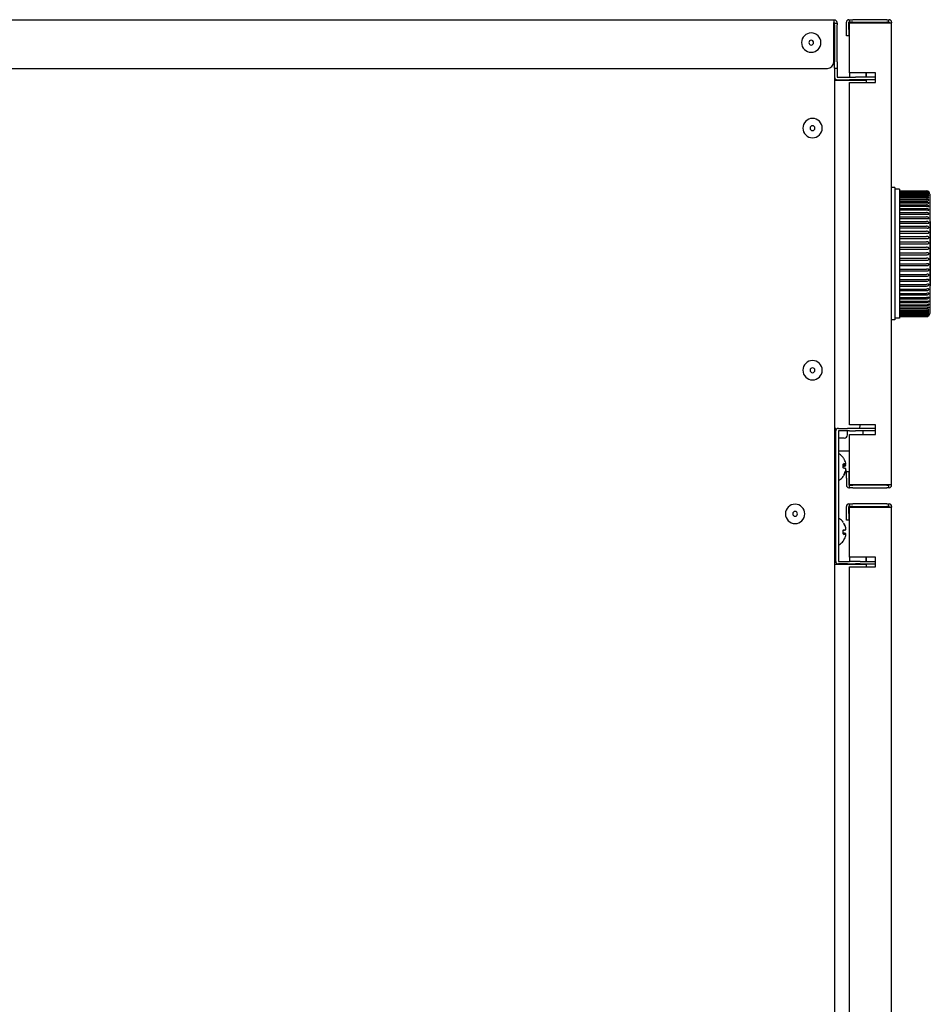
# Model space of a CAD drawing. Units: millimetres. Extents: x 0 to 21025, y 0 to 14850.
# Drawn here: x 19731 to 20013, y 6754 to 7059 of the extents above; entities that cross this region are included whole.
import ezdxf

# ---------------------------------------------------------------- set-up
doc = ezdxf.new("R2010")
doc.units = ezdxf.units.MM
doc.layers.add('YKK_13', color=4, linetype='Continuous', lineweight=30)

msp = doc.modelspace()

# ---------------------------------------------------------------- linework, layer by layer
at = {"layer": 'YKK_13'}
for p, q in [((19983.45, 7058.5), (19588.55, 7058.5)), ((19983.45, 7058.5), (19983.45, 7057.7)), ((19983.65, 7058.5), (19983.45, 7058.5)), ((19988.15, 7058.6), (19988.35, 7058.6)), ((19988.35, 7057.8), (19988.35, 7058.6)), ((19988.35, 7058.6), (19989.35, 7058.6)), ((19999.85, 7058.6), (19989.35, 7058.6)), ((19999.85, 7058.6), (20000.35, 7058.6)), ((20000.35, 7058.6), (20000.35, 7057.8)), ((20000.35, 7058.6), (20000.55, 7058.6)), ((19983.45, 7045.5), (19983.45, 7057.7)), ((19983.65, 7057.7), (19983.45, 7057.7)), ((19983.65, 7057.5), (19983.45, 7057.5)), ((19983.65, 7057.5), (19983.65, 7057.7)), ((19983.65, 7057.5), (19984.45, 7057.5)), ((19983.65, 7057), (19983.65, 7057.5)), ((19983.65, 7057), (19983.65, 7045.5)), ((19984.45, 7057.5), (19984.45, 7057.7)), ((19984.45, 7057.5), (19984.45, 7057)), ((19984.45, 7045.5), (19984.45, 7057)), ((19987.35, 7055.6), (19987.35, 7057.8)), ((19987.35, 7053.6), (19987.35, 7055.6)), ((19988.15, 7055.6), (19988.15, 7057.8)), ((19988.15, 7057.8), (19988.35, 7057.8)), ((19988.15, 7055.6), (19988.15, 7053.6)), ((19989.35, 7057.8), (19988.35, 7057.8)), ((19988.35, 7042.1), (19988.35, 7057.6)), ((19988.35, 7057.6), (19989.15, 7057.6)), ((19989.15, 7057.6), (20000.55, 7057.6)), ((19989.35, 7057.8), (19999.85, 7057.8)), ((20000.35, 7057.8), (19999.85, 7057.8)), ((20000.35, 7057.8), (20000.55, 7057.8)), ((20000.55, 7057.8), (20000.55, 7057.6)), ((20000.55, 7057.6), (20001.35, 7057.6)), ((20001.35, 7057.8), (20001.35, 7057.6)), ((20001.35, 6914.6), (20001.35, 7057.6)), ((19988.15, 7053.6), (19987.35, 7053.6)), ((19588.55, 7043.5), (19981.45, 7043.5)), ((19983.65, 7043.54), (19983.65, 7045.5)), ((19983.65, 7043.54), (19983.65, 6468.5)), ((19984.45, 7043.5), (19983.65, 7043.5)), ((19984.45, 7045.5), (19984.45, 7043.5)), ((19984.45, 7043.5), (19984.45, 7040.8)), ((19984.45, 7040.8), (19988.33, 7040.8)), ((19988.33, 7040.8), (19990.15, 7040.8)), ((19988.35, 7042.1), (19988.35, 7040.8)), ((19989.15, 7042.1), (19988.35, 7042.1)), ((19996.35, 7042.1), (19989.15, 7042.1)), ((19991.6, 7040.8), (19990.15, 7040.8)), ((19996.35, 7040.8), (19991.6, 7040.8)), ((19993.35, 7042.1), (19993.35, 7040.8)), ((19993.45, 7042.1), (19993.45, 7040.8)), ((19996.35, 7039.1), (19996.35, 7042.1)), ((19993.45, 7039.8), (19983.65, 7039.8)), ((19984.45, 7040), (19988.33, 7040)), ((19990.15, 7040), (19988.33, 7040)), ((19988.35, 7040), (19988.35, 7039.8)), ((19988.35, 6933.1), (19988.35, 7039.1)), ((19988.35, 7039.1), (19989.15, 7039.1)), ((19989.15, 7039.1), (19996.35, 7039.1)), ((19991.6, 7040), (19990.15, 7040)), ((19996.35, 7040), (19991.6, 7040)), ((19993.35, 7040), (19993.35, 7039.8)), ((19993.45, 7040), (19993.45, 7039.1)), ((20002.35, 7006.6), (20001.35, 7006.6)), ((20002.35, 7006.6), (20002.35, 6965.6)), ((20003.85, 7006.1), (20002.35, 7006.1)), ((20003.85, 7006.1), (20003.85, 6966.1)), ((20003.85, 7005.6), (20012.15, 7005.6)), ((20003.85, 7005.55), (20012.15, 7005.55)), ((20003.85, 7005.5), (20012.15, 7005.5)), ((20003.85, 7005.35), (20012.15, 7005.35)), ((20003.85, 7005.25), (20012.15, 7005.25)), ((20003.85, 7005.01), (20012.15, 7005.01)), ((20003.85, 7004.86), (20012.15, 7004.86)), ((20003.85, 7004.52), (20012.15, 7004.52)), ((20003.85, 7004.32), (20012.15, 7004.32)), ((20003.85, 7003.9), (20012.15, 7003.9)), ((20003.85, 7003.64), (20012.15, 7003.64)), ((20012.38, 7005.52), (20012.15, 7005.55)), ((20012.15, 7005.5), (20012.38, 7005.47)), ((20012.38, 7005.33), (20012.15, 7005.35)), ((20012.15, 7005.25), (20012.38, 7005.22)), ((20012.38, 7004.98), (20012.15, 7005.01)), ((20012.15, 7004.86), (20012.38, 7004.83)), ((20012.38, 7004.5), (20012.15, 7004.52)), ((20012.15, 7004.32), (20012.38, 7004.29)), ((20012.38, 7003.87), (20012.15, 7003.9)), ((20012.15, 7003.64), (20012.38, 7003.62)), ((20012.6, 7005.44), (20012.38, 7005.52)), ((20012.38, 7005.47), (20012.6, 7005.39)), ((20012.6, 7005.24), (20012.38, 7005.33)), ((20012.38, 7005.22), (20012.6, 7005.15)), ((20012.6, 7004.9), (20012.38, 7004.98)), ((20012.38, 7004.83), (20012.6, 7004.76)), ((20012.6, 7004.42), (20012.38, 7004.5)), ((20012.38, 7004.29), (20012.6, 7004.23)), ((20012.6, 7003.79), (20012.38, 7003.87)), ((20012.38, 7003.62), (20012.6, 7003.56)), ((20012.7, 7005.38), (20012.6, 7005.44)), ((20012.6, 7005.39), (20012.7, 7005.34)), ((20012.7, 7005.18), (20012.6, 7005.24)), ((20012.6, 7005.15), (20012.7, 7005.09)), ((20012.7, 7004.84), (20012.6, 7004.9)), ((20012.6, 7004.76), (20012.7, 7004.71)), ((20012.7, 7004.35), (20012.6, 7004.42)), ((20012.6, 7004.23), (20012.7, 7004.18)), ((20012.7, 7003.73), (20012.6, 7003.79)), ((20012.6, 7003.56), (20012.7, 7003.51)), ((20012.78, 7005.32), (20012.7, 7005.38)), ((20012.7, 7005.34), (20012.78, 7005.28)), ((20012.78, 7005.11), (20012.7, 7005.18)), ((20012.7, 7005.09), (20012.78, 7005.05)), ((20012.78, 7004.77), (20012.7, 7004.84)), ((20012.7, 7004.71), (20012.78, 7004.66)), ((20012.78, 7004.28), (20012.7, 7004.35)), ((20012.7, 7004.18), (20012.78, 7004.14)), ((20012.78, 7003.65), (20012.7, 7003.73)), ((20012.7, 7003.51), (20012.78, 7003.48)), ((20012.82, 7005.28), (20012.78, 7005.32)), ((20012.78, 7005.28), (20012.82, 7005.26)), ((20012.82, 7005.08), (20012.78, 7005.11)), ((20012.78, 7005.05), (20012.82, 7005.02)), ((20012.82, 7004.73), (20012.78, 7004.77)), ((20012.78, 7004.66), (20012.82, 7004.65)), ((20012.82, 7004.24), (20012.78, 7004.28)), ((20012.78, 7004.14), (20012.82, 7004.13)), ((20012.82, 7003.61), (20012.78, 7003.65)), ((20012.78, 7003.48), (20012.82, 7003.47)), ((20012.85, 7005.25), (20012.82, 7005.28)), ((20012.82, 7005.26), (20012.85, 7005.24)), ((20012.85, 7005.05), (20012.82, 7005.08)), ((20012.82, 7005.02), (20012.85, 7005.01)), ((20012.85, 7004.69), (20012.82, 7004.73)), ((20012.82, 7004.65), (20012.85, 7004.64)), ((20012.85, 7004.2), (20012.82, 7004.24)), ((20012.82, 7004.13), (20012.85, 7004.12)), ((20012.85, 7003.56), (20012.82, 7003.61)), ((20012.82, 7003.47), (20012.85, 7003.47)), ((20012.86, 7005.23), (20012.85, 7005.25)), ((20012.85, 7005.24), (20012.86, 7005.23)), ((20012.86, 7005.02), (20012.85, 7005.05)), ((20012.85, 7005.01), (20012.86, 7005)), ((20012.86, 7004.66), (20012.85, 7004.69)), ((20012.85, 7004.64), (20012.86, 7004.63)), ((20012.86, 7004.16), (20012.85, 7004.2)), ((20012.85, 7004.12), (20012.86, 7004.13)), ((20012.86, 7003.53), (20012.85, 7003.56)), ((20012.85, 7003.47), (20012.86, 7003.48)), ((20012.86, 7005.23), (20012.87, 7005.22)), ((20012.87, 7005.22), (20012.86, 7005.23)), ((20012.87, 7005.01), (20012.86, 7005.02)), ((20012.86, 7005), (20012.87, 7005.01)), ((20012.87, 7004.64), (20012.86, 7004.66)), ((20012.86, 7004.63), (20012.87, 7004.64)), ((20012.87, 7004.14), (20012.86, 7004.16)), ((20012.86, 7004.13), (20012.87, 7004.14)), ((20012.87, 7003.5), (20012.86, 7003.53)), ((20012.86, 7003.48), (20012.87, 7003.5)), ((20013.15, 7004.6), (20013.15, 6967.6)), ((20003.85, 7003.14), (20012.15, 7003.14)), ((20003.85, 7002.84), (20012.15, 7002.84)), ((20003.85, 7002.24), (20012.15, 7002.24)), ((20003.85, 7001.9), (20012.15, 7001.9)), ((20003.85, 7001.23), (20012.15, 7001.23)), ((20003.85, 7000.84), (20012.15, 7000.84)), ((20012.38, 7003.11), (20012.15, 7003.14)), ((20012.15, 7002.84), (20012.38, 7002.81)), ((20012.38, 7002.22), (20012.15, 7002.24)), ((20012.15, 7001.9), (20012.38, 7001.88)), ((20012.38, 7001.21), (20012.15, 7001.23)), ((20012.15, 7000.84), (20012.38, 7000.82)), ((20012.6, 7003.03), (20012.38, 7003.11)), ((20012.38, 7002.81), (20012.6, 7002.75)), ((20012.6, 7002.14), (20012.38, 7002.22)), ((20012.38, 7001.88), (20012.6, 7001.82)), ((20012.6, 7001.13), (20012.38, 7001.21)), ((20012.38, 7000.82), (20012.6, 7000.77)), ((20012.7, 7002.97), (20012.6, 7003.03)), ((20012.6, 7002.75), (20012.7, 7002.72)), ((20012.7, 7002.08), (20012.6, 7002.14)), ((20012.6, 7001.82), (20012.7, 7001.79)), ((20012.7, 7001.07), (20012.6, 7001.13)), ((20012.6, 7000.77), (20012.7, 7000.75)), ((20012.78, 7002.89), (20012.7, 7002.97)), ((20012.7, 7002.72), (20012.78, 7002.69)), ((20012.78, 7002), (20012.7, 7002.08)), ((20012.7, 7001.79), (20012.78, 7001.77)), ((20012.78, 7000.99), (20012.7, 7001.07)), ((20012.7, 7000.75), (20012.78, 7000.74)), ((20012.82, 7002.84), (20012.78, 7002.89)), ((20012.78, 7002.69), (20012.82, 7002.69)), ((20012.82, 7001.95), (20012.78, 7002)), ((20012.78, 7001.77), (20012.82, 7001.77)), ((20012.82, 7000.94), (20012.78, 7000.99)), ((20012.78, 7000.74), (20012.82, 7000.74)), ((20012.85, 7002.8), (20012.82, 7002.84)), ((20012.82, 7002.69), (20012.85, 7002.69)), ((20012.85, 7001.91), (20012.82, 7001.95)), ((20012.82, 7001.77), (20012.85, 7001.78)), ((20012.85, 7000.89), (20012.82, 7000.94)), ((20012.82, 7000.74), (20012.85, 7000.75)), ((20012.86, 7002.76), (20012.85, 7002.8)), ((20012.85, 7002.69), (20012.86, 7002.7)), ((20012.86, 7001.86), (20012.85, 7001.91)), ((20012.85, 7001.78), (20012.86, 7001.8)), ((20012.86, 7000.85), (20012.85, 7000.89)), ((20012.85, 7000.75), (20012.86, 7000.77)), ((20012.87, 7002.73), (20012.86, 7002.76)), ((20012.86, 7002.7), (20012.87, 7002.73)), ((20012.87, 7001.83), (20012.86, 7001.86)), ((20012.86, 7001.8), (20012.87, 7001.83)), ((20012.87, 7000.81), (20012.86, 7000.85)), ((20012.86, 7000.77), (20012.87, 7000.81)), ((20003.85, 7000.1), (20012.15, 7000.1)), ((20003.85, 6999.67), (20012.15, 6999.67)), ((20003.85, 6998.86), (20012.15, 6998.86)), ((20003.85, 6998.4), (20012.15, 6998.4)), ((20003.85, 6997.53), (20012.15, 6997.53)), ((20012.38, 7000.08), (20012.15, 7000.1)), ((20012.15, 6999.67), (20012.38, 6999.66)), ((20012.38, 6998.84), (20012.15, 6998.86)), ((20012.15, 6998.4), (20012.38, 6998.39)), ((20012.38, 6997.51), (20012.15, 6997.53)), ((20012.6, 7000.01), (20012.38, 7000.08)), ((20012.38, 6999.66), (20012.6, 6999.61)), ((20012.6, 6998.78), (20012.38, 6998.84)), ((20012.38, 6998.39), (20012.6, 6998.35)), ((20012.6, 6997.45), (20012.38, 6997.51)), ((20012.7, 6999.95), (20012.6, 7000.01)), ((20012.6, 6999.61), (20012.7, 6999.59)), ((20012.7, 6998.72), (20012.6, 6998.78)), ((20012.6, 6998.35), (20012.7, 6998.33)), ((20012.7, 6997.39), (20012.6, 6997.45)), ((20012.78, 6999.87), (20012.7, 6999.95)), ((20012.7, 6999.59), (20012.78, 6999.59)), ((20012.78, 6998.64), (20012.7, 6998.72)), ((20012.7, 6998.33), (20012.78, 6998.34)), ((20012.78, 6997.32), (20012.7, 6997.39)), ((20012.82, 6999.82), (20012.78, 6999.87)), ((20012.78, 6999.59), (20012.82, 6999.6)), ((20012.82, 6998.59), (20012.78, 6998.64)), ((20012.78, 6998.34), (20012.82, 6998.35)), ((20012.85, 6999.77), (20012.82, 6999.82)), ((20012.82, 6999.6), (20012.85, 6999.61)), ((20012.85, 6998.54), (20012.82, 6998.59)), ((20012.82, 6998.35), (20012.85, 6998.37)), ((20012.86, 6999.72), (20012.85, 6999.77)), ((20012.85, 6999.61), (20012.86, 6999.64)), ((20012.86, 6998.49), (20012.85, 6998.54)), ((20012.85, 6998.37), (20012.86, 6998.4)), ((20012.87, 6999.67), (20012.86, 6999.72)), ((20012.86, 6999.64), (20012.87, 6999.67)), ((20012.87, 6998.44), (20012.86, 6998.49)), ((20012.86, 6998.4), (20012.87, 6998.44)), ((20003.85, 6997.04), (20012.15, 6997.04)), ((20003.85, 6996.11), (20012.15, 6996.11)), ((20003.85, 6995.59), (20012.15, 6995.59)), ((20003.85, 6994.61), (20012.15, 6994.61)), ((20012.15, 6997.04), (20012.38, 6997.02)), ((20012.38, 6996.09), (20012.15, 6996.11)), ((20012.15, 6995.59), (20012.38, 6995.58)), ((20012.38, 6994.6), (20012.15, 6994.61)), ((20012.38, 6997.02), (20012.6, 6996.99)), ((20012.6, 6996.04), (20012.38, 6996.09)), ((20012.38, 6995.58), (20012.6, 6995.55)), ((20012.6, 6994.55), (20012.38, 6994.6)), ((20012.6, 6996.99), (20012.7, 6996.98)), ((20012.7, 6995.98), (20012.6, 6996.04)), ((20012.6, 6995.55), (20012.7, 6995.55)), ((20012.7, 6994.5), (20012.6, 6994.55)), ((20012.7, 6996.98), (20012.78, 6996.99)), ((20012.78, 6995.91), (20012.7, 6995.98)), ((20012.7, 6995.55), (20012.78, 6995.56)), ((20012.78, 6994.42), (20012.7, 6994.5)), ((20012.82, 6997.26), (20012.78, 6997.32)), ((20012.78, 6996.99), (20012.82, 6997.01)), ((20012.82, 6995.86), (20012.78, 6995.91)), ((20012.78, 6995.56), (20012.82, 6995.59)), ((20012.82, 6994.37), (20012.78, 6994.42)), ((20012.85, 6997.21), (20012.82, 6997.26)), ((20012.82, 6997.01), (20012.85, 6997.03)), ((20012.85, 6995.8), (20012.82, 6995.86)), ((20012.82, 6995.59), (20012.85, 6995.61)), ((20012.85, 6994.32), (20012.82, 6994.37)), ((20012.86, 6997.16), (20012.85, 6997.21)), ((20012.85, 6997.03), (20012.86, 6997.07)), ((20012.86, 6995.75), (20012.85, 6995.8)), ((20012.85, 6995.61), (20012.86, 6995.65)), ((20012.87, 6997.11), (20012.86, 6997.16)), ((20012.86, 6997.07), (20012.87, 6997.11)), ((20012.87, 6995.7), (20012.86, 6995.75)), ((20012.86, 6995.65), (20012.87, 6995.7)), ((20013.35, 6996.1), (20013.15, 6996.1)), ((20013.35, 6996.1), (20013.35, 6991.87)), ((20003.85, 6994.07), (20012.15, 6994.07)), ((20003.85, 6993.05), (20012.15, 6993.05)), ((20003.85, 6992.49), (20012.15, 6992.49)), ((20003.85, 6991.44), (20012.15, 6991.44)), ((20012.15, 6994.07), (20012.38, 6994.06)), ((20012.38, 6993.04), (20012.15, 6993.05)), ((20012.15, 6992.49), (20012.38, 6992.48)), ((20012.38, 6991.43), (20012.15, 6991.44)), ((20012.38, 6994.06), (20012.6, 6994.04)), ((20012.6, 6993), (20012.38, 6993.04)), ((20012.38, 6992.48), (20012.6, 6992.47)), ((20012.6, 6991.39), (20012.38, 6991.43)), ((20012.6, 6994.04), (20012.7, 6994.04)), ((20012.7, 6992.95), (20012.6, 6993)), ((20012.6, 6992.47), (20012.7, 6992.48)), ((20012.7, 6991.34), (20012.6, 6991.39)), ((20012.7, 6994.04), (20012.78, 6994.07)), ((20012.78, 6992.88), (20012.7, 6992.95)), ((20012.7, 6992.48), (20012.78, 6992.51)), ((20012.78, 6991.28), (20012.7, 6991.34)), ((20012.78, 6994.07), (20012.82, 6994.09)), ((20012.82, 6992.83), (20012.78, 6992.88)), ((20012.78, 6992.51), (20012.82, 6992.53)), ((20012.82, 6991.23), (20012.78, 6991.28)), ((20012.82, 6994.09), (20012.85, 6994.12)), ((20012.85, 6992.78), (20012.82, 6992.83)), ((20012.82, 6992.53), (20012.85, 6992.57)), ((20012.86, 6994.27), (20012.85, 6994.32)), ((20012.85, 6994.12), (20012.86, 6994.16)), ((20012.86, 6992.72), (20012.85, 6992.78)), ((20012.85, 6992.57), (20012.86, 6992.61)), ((20012.87, 6994.21), (20012.86, 6994.27)), ((20012.86, 6994.16), (20012.87, 6994.21)), ((20012.87, 6992.67), (20012.86, 6992.72)), ((20012.86, 6992.61), (20012.87, 6992.67)), ((20013.35, 6991.87), (20013.35, 6976.1)), ((20003.85, 6990.86), (20012.15, 6990.86)), ((20003.85, 6989.78), (20012.15, 6989.78)), ((20003.85, 6989.19), (20012.15, 6989.19)), ((20012.15, 6990.86), (20012.38, 6990.85)), ((20012.38, 6989.78), (20012.15, 6989.78)), ((20012.15, 6989.19), (20012.38, 6989.19)), ((20012.38, 6990.85), (20012.6, 6990.85)), ((20012.6, 6989.74), (20012.38, 6989.78)), ((20012.38, 6989.19), (20012.6, 6989.19)), ((20012.6, 6990.85), (20012.7, 6990.86)), ((20012.7, 6989.7), (20012.6, 6989.74)), ((20012.6, 6989.19), (20012.7, 6989.21)), ((20012.7, 6990.86), (20012.78, 6990.9)), ((20012.78, 6989.64), (20012.7, 6989.7)), ((20012.7, 6989.21), (20012.78, 6989.25)), ((20012.78, 6990.9), (20012.82, 6990.93)), ((20012.82, 6989.6), (20012.78, 6989.64)), ((20012.78, 6989.25), (20012.82, 6989.29)), ((20012.85, 6991.18), (20012.82, 6991.23)), ((20012.82, 6990.93), (20012.85, 6990.97)), ((20012.85, 6989.54), (20012.82, 6989.6)), ((20012.82, 6989.29), (20012.85, 6989.33)), ((20012.86, 6991.12), (20012.85, 6991.18)), ((20012.85, 6990.97), (20012.86, 6991.02)), ((20012.86, 6989.49), (20012.85, 6989.54)), ((20012.85, 6989.33), (20012.86, 6989.38)), ((20012.87, 6991.07), (20012.86, 6991.12)), ((20012.86, 6991.02), (20012.87, 6991.07)), ((20012.87, 6989.43), (20012.86, 6989.49)), ((20012.86, 6989.38), (20012.87, 6989.43)), ((20003.85, 6988.1), (20012.15, 6988.1)), ((20003.85, 6987.5), (20012.15, 6987.5)), ((20003.85, 6986.4), (20012.15, 6986.4)), ((20003.85, 6985.8), (20012.15, 6985.8)), ((20012.38, 6988.09), (20012.15, 6988.1)), ((20012.15, 6987.5), (20012.38, 6987.5)), ((20012.38, 6986.4), (20012.15, 6986.4)), ((20012.15, 6985.8), (20012.38, 6985.8)), ((20012.6, 6988.07), (20012.38, 6988.09)), ((20012.38, 6987.5), (20012.6, 6987.51)), ((20012.6, 6986.38), (20012.38, 6986.4)), ((20012.38, 6985.8), (20012.6, 6985.82)), ((20012.7, 6988.03), (20012.6, 6988.07)), ((20012.6, 6987.51), (20012.7, 6987.54)), ((20012.7, 6986.35), (20012.6, 6986.38)), ((20012.6, 6985.82), (20012.7, 6985.85)), ((20012.78, 6987.98), (20012.7, 6988.03)), ((20012.7, 6987.54), (20012.78, 6987.58)), ((20012.78, 6986.3), (20012.7, 6986.35)), ((20012.7, 6985.85), (20012.78, 6985.9)), ((20012.82, 6987.93), (20012.78, 6987.98)), ((20012.78, 6987.58), (20012.82, 6987.62)), ((20012.82, 6986.26), (20012.78, 6986.3)), ((20012.78, 6985.9), (20012.82, 6985.94)), ((20012.85, 6987.88), (20012.82, 6987.93)), ((20012.82, 6987.62), (20012.85, 6987.67)), ((20012.85, 6986.21), (20012.82, 6986.26)), ((20012.82, 6985.94), (20012.85, 6985.99)), ((20012.86, 6987.83), (20012.85, 6987.88)), ((20012.85, 6987.67), (20012.86, 6987.72)), ((20012.86, 6986.16), (20012.85, 6986.21)), ((20012.85, 6985.99), (20012.86, 6986.04)), ((20012.87, 6987.77), (20012.86, 6987.83)), ((20012.86, 6987.72), (20012.87, 6987.77)), ((20012.87, 6986.1), (20012.86, 6986.16)), ((20012.86, 6986.04), (20012.87, 6986.1)), ((20003.85, 6984.7), (20012.15, 6984.7)), ((20003.85, 6984.1), (20012.15, 6984.1)), ((20003.85, 6983.01), (20012.15, 6983.01)), ((20003.85, 6982.42), (20012.15, 6982.42)), ((20012.38, 6984.7), (20012.15, 6984.7)), ((20012.15, 6984.1), (20012.36, 6984.1)), ((20012.47, 6983.01), (20012.15, 6983.01)), ((20012.15, 6982.42), (20012.53, 6982.44)), ((20012.36, 6984.1), (20012.55, 6984.12)), ((20012.58, 6984.69), (20012.38, 6984.7)), ((20012.66, 6983), (20012.47, 6983.01)), ((20012.53, 6982.44), (20012.71, 6982.5)), ((20012.55, 6984.12), (20012.74, 6984.19)), ((20012.74, 6984.65), (20012.58, 6984.69)), ((20012.73, 6982.98), (20012.66, 6983)), ((20012.71, 6982.5), (20012.77, 6982.55)), ((20012.79, 6982.94), (20012.73, 6982.98)), ((20012.81, 6984.59), (20012.74, 6984.65)), ((20012.74, 6984.19), (20012.8, 6984.24)), ((20012.77, 6982.55), (20012.82, 6982.61)), ((20012.84, 6982.88), (20012.79, 6982.94)), ((20012.8, 6984.24), (20012.84, 6984.32)), ((20012.85, 6984.51), (20012.81, 6984.59)), ((20012.82, 6982.61), (20012.85, 6982.66)), ((20012.84, 6984.32), (20012.86, 6984.36)), ((20012.86, 6982.84), (20012.84, 6982.88)), ((20012.86, 6984.47), (20012.85, 6984.51)), ((20012.85, 6982.66), (20012.86, 6982.7)), ((20012.87, 6984.42), (20012.86, 6984.47)), ((20012.86, 6984.36), (20012.87, 6984.42)), ((20012.86, 6982.8), (20012.86, 6982.84)), ((20012.87, 6982.75), (20012.86, 6982.8)), ((20012.86, 6982.7), (20012.87, 6982.75)), ((20003.85, 6981.34), (20012.15, 6981.34)), ((20003.85, 6980.76), (20012.15, 6980.76)), ((20003.85, 6979.71), (20012.15, 6979.71)), ((20003.85, 6979.15), (20012.15, 6979.15)), ((20012.35, 6981.35), (20012.15, 6981.34)), ((20012.15, 6980.76), (20012.51, 6980.79)), ((20012.38, 6979.72), (20012.15, 6979.71)), ((20012.15, 6979.15), (20012.5, 6979.18)), ((20012.54, 6981.35), (20012.35, 6981.35)), ((20012.59, 6979.73), (20012.38, 6979.72)), ((20012.5, 6979.18), (20012.66, 6979.23)), ((20012.51, 6980.79), (20012.68, 6980.84)), ((20012.71, 6981.34), (20012.54, 6981.35)), ((20012.75, 6979.71), (20012.59, 6979.73)), ((20012.66, 6979.23), (20012.79, 6979.33)), ((20012.68, 6980.84), (20012.75, 6980.89)), ((20012.77, 6981.31), (20012.71, 6981.34)), ((20012.75, 6980.89), (20012.8, 6980.95)), ((20012.8, 6979.68), (20012.75, 6979.71)), ((20012.82, 6981.27), (20012.77, 6981.31)), ((20012.79, 6979.33), (20012.84, 6979.4)), ((20012.8, 6980.95), (20012.85, 6981.03)), ((20012.84, 6979.64), (20012.8, 6979.68)), ((20012.86, 6981.2), (20012.82, 6981.27)), ((20012.86, 6979.57), (20012.84, 6979.64)), ((20012.84, 6979.4), (20012.86, 6979.48)), ((20012.85, 6981.03), (20012.86, 6981.07)), ((20012.86, 6981.16), (20012.86, 6981.2)), ((20012.87, 6981.12), (20012.86, 6981.16)), ((20012.86, 6981.07), (20012.87, 6981.12)), ((20012.87, 6979.53), (20012.86, 6979.57)), ((20012.86, 6979.48), (20012.87, 6979.53)), ((20003.85, 6978.13), (20012.15, 6978.13)), ((20003.85, 6977.59), (20012.15, 6977.59)), ((20003.85, 6976.61), (20012.15, 6976.61)), ((20003.85, 6976.09), (20012.15, 6976.09)), ((20012.4, 6978.14), (20012.15, 6978.13)), ((20012.15, 6977.59), (20012.48, 6977.62)), ((20012.43, 6976.63), (20012.15, 6976.61)), ((20012.15, 6976.09), (20012.47, 6976.12)), ((20012.64, 6978.16), (20012.4, 6978.14)), ((20012.68, 6976.65), (20012.43, 6976.63)), ((20012.47, 6976.12), (20012.63, 6976.17)), ((20012.48, 6977.62), (20012.65, 6977.67)), ((20012.63, 6976.17), (20012.75, 6976.26)), ((20012.72, 6978.15), (20012.64, 6978.16)), ((20012.65, 6977.67), (20012.77, 6977.76)), ((20012.75, 6976.65), (20012.68, 6976.65)), ((20012.78, 6978.14), (20012.72, 6978.15)), ((20012.8, 6976.63), (20012.75, 6976.65)), ((20012.75, 6976.26), (20012.81, 6976.33)), ((20012.77, 6977.76), (20012.82, 6977.83)), ((20012.82, 6978.11), (20012.78, 6978.14)), ((20012.84, 6976.59), (20012.8, 6976.63)), ((20012.81, 6976.33), (20012.85, 6976.4)), ((20012.85, 6978.06), (20012.82, 6978.11)), ((20012.82, 6977.83), (20012.85, 6977.91)), ((20012.86, 6976.54), (20012.84, 6976.59)), ((20012.87, 6977.99), (20012.85, 6978.06)), ((20012.85, 6977.91), (20012.87, 6977.99)), ((20012.85, 6976.4), (20012.87, 6976.47)), ((20012.87, 6976.47), (20012.86, 6976.54)), ((20013.15, 6976.1), (20013.35, 6976.1)), ((20003.85, 6975.16), (20012.15, 6975.16)), ((20003.85, 6974.67), (20012.15, 6974.67)), ((20003.85, 6973.8), (20012.15, 6973.8)), ((20003.85, 6973.34), (20012.15, 6973.34)), ((20012.15, 6974.67), (20012.46, 6974.7)), ((20012.15, 6973.34), (20012.45, 6973.37)), ((20012.45, 6973.37), (20012.6, 6973.42)), ((20012.46, 6974.7), (20012.62, 6974.75)), ((20012.6, 6973.42), (20012.72, 6973.5)), ((20012.62, 6974.75), (20012.74, 6974.84)), ((20012.78, 6975.21), (20012.71, 6975.22)), ((20012.72, 6973.5), (20012.78, 6973.56)), ((20012.74, 6974.84), (20012.8, 6974.9)), ((20012.8, 6973.86), (20012.74, 6973.87)), ((20012.82, 6975.19), (20012.78, 6975.21)), ((20012.78, 6973.56), (20012.83, 6973.62)), ((20012.8, 6974.9), (20012.84, 6974.97)), ((20012.84, 6973.84), (20012.8, 6973.86)), ((20012.85, 6975.15), (20012.82, 6975.19)), ((20012.83, 6973.62), (20012.85, 6973.69)), ((20012.84, 6974.97), (20012.86, 6975.04)), ((20012.86, 6973.8), (20012.84, 6973.84)), ((20012.87, 6975.1), (20012.85, 6975.15)), ((20012.85, 6973.69), (20012.87, 6973.75)), ((20012.86, 6975.04), (20012.87, 6975.1)), ((20012.87, 6973.75), (20012.86, 6973.8)), ((20003.85, 6972.53), (20012.15, 6972.53)), ((20003.85, 6972.1), (20012.15, 6972.1)), ((20003.85, 6971.36), (20012.15, 6971.36)), ((20003.85, 6970.97), (20012.15, 6970.97)), ((20003.85, 6970.3), (20012.15, 6970.3)), ((20003.85, 6969.96), (20012.15, 6969.96)), ((20012.15, 6972.1), (20012.44, 6972.13)), ((20012.15, 6970.97), (20012.44, 6971)), ((20012.15, 6969.96), (20012.43, 6969.99)), ((20012.43, 6969.99), (20012.68, 6970.11)), ((20012.44, 6972.13), (20012.59, 6972.18)), ((20012.44, 6971), (20012.58, 6971.05)), ((20012.58, 6971.05), (20012.7, 6971.13)), ((20012.59, 6972.18), (20012.71, 6972.26)), ((20012.68, 6970.11), (20012.79, 6970.21)), ((20012.7, 6971.13), (20012.76, 6971.18)), ((20012.71, 6972.26), (20012.77, 6972.32)), ((20012.76, 6971.18), (20012.8, 6971.23)), ((20012.82, 6972.61), (20012.77, 6972.61)), ((20012.77, 6972.32), (20012.82, 6972.38)), ((20012.83, 6971.46), (20012.79, 6971.46)), ((20012.79, 6970.21), (20012.83, 6970.26)), ((20012.8, 6971.23), (20012.84, 6971.29)), ((20012.84, 6970.42), (20012.81, 6970.43)), ((20012.85, 6972.58), (20012.82, 6972.61)), ((20012.82, 6972.38), (20012.85, 6972.44)), ((20012.86, 6971.44), (20012.83, 6971.46)), ((20012.83, 6970.26), (20012.85, 6970.31)), ((20012.84, 6971.29), (20012.86, 6971.35)), ((20012.86, 6970.4), (20012.84, 6970.42)), ((20012.86, 6972.55), (20012.85, 6972.58)), ((20012.85, 6972.44), (20012.86, 6972.49)), ((20012.85, 6970.31), (20012.87, 6970.36)), ((20012.86, 6972.49), (20012.86, 6972.55)), ((20012.87, 6971.4), (20012.86, 6971.44)), ((20012.86, 6971.35), (20012.87, 6971.4)), ((20012.87, 6970.36), (20012.86, 6970.4)), ((20003.85, 6969.36), (20012.15, 6969.36)), ((20003.85, 6969.06), (20012.15, 6969.06)), ((20003.85, 6968.56), (20012.15, 6968.56)), ((20003.85, 6968.3), (20012.15, 6968.3)), ((20003.85, 6967.88), (20012.15, 6967.88)), ((20003.85, 6967.68), (20012.15, 6967.68)), ((20003.85, 6967.34), (20012.15, 6967.34)), ((20003.85, 6967.19), (20012.15, 6967.19)), ((20003.85, 6966.95), (20012.15, 6966.95)), ((20012.15, 6969.06), (20012.42, 6969.1)), ((20012.35, 6968.57), (20012.15, 6968.56)), ((20012.15, 6968.3), (20012.41, 6968.34)), ((20012.15, 6967.68), (20012.41, 6967.71)), ((20012.15, 6967.19), (20012.4, 6967.22)), ((20012.15, 6966.85), (20012.39, 6966.88)), ((20012.54, 6968.62), (20012.35, 6968.57)), ((20012.39, 6966.88), (20012.62, 6966.97)), ((20012.4, 6967.22), (20012.63, 6967.32)), ((20012.41, 6968.34), (20012.66, 6968.44)), ((20012.41, 6967.71), (20012.65, 6967.81)), ((20012.42, 6969.1), (20012.67, 6969.21)), ((20012.73, 6968.69), (20012.54, 6968.62)), ((20012.62, 6966.97), (20012.73, 6967.04)), ((20012.63, 6967.32), (20012.74, 6967.39)), ((20012.65, 6967.81), (20012.75, 6967.89)), ((20012.66, 6968.44), (20012.77, 6968.53)), ((20012.67, 6969.21), (20012.78, 6969.31)), ((20012.79, 6968.72), (20012.73, 6968.69)), ((20012.73, 6967.04), (20012.81, 6967.11)), ((20012.74, 6967.39), (20012.82, 6967.47)), ((20012.75, 6967.89), (20012.83, 6967.98)), ((20012.77, 6968.53), (20012.81, 6968.58)), ((20012.78, 6969.31), (20012.82, 6969.36)), ((20012.84, 6968.73), (20012.79, 6968.72)), ((20012.81, 6968.58), (20012.84, 6968.62)), ((20012.81, 6967.11), (20012.84, 6967.15)), ((20012.85, 6969.51), (20012.82, 6969.51)), ((20012.82, 6969.36), (20012.85, 6969.4)), ((20012.82, 6967.47), (20012.85, 6967.51)), ((20012.83, 6967.98), (20012.85, 6968.02)), ((20012.86, 6968.72), (20012.84, 6968.73)), ((20012.84, 6968.62), (20012.86, 6968.67)), ((20012.84, 6967.15), (20012.86, 6967.17)), ((20012.86, 6969.49), (20012.85, 6969.51)), ((20012.85, 6969.4), (20012.86, 6969.45)), ((20012.86, 6968.07), (20012.85, 6968.08)), ((20012.85, 6968.02), (20012.86, 6968.05)), ((20012.85, 6967.51), (20012.86, 6967.54)), ((20012.86, 6969.45), (20012.86, 6969.49)), ((20012.87, 6968.7), (20012.86, 6968.72)), ((20012.86, 6968.67), (20012.87, 6968.7)), ((20012.86, 6968.05), (20012.86, 6968.07)), ((20012.87, 6967.56), (20012.86, 6967.57)), ((20012.86, 6967.54), (20012.87, 6967.56)), ((20012.87, 6967.19), (20012.86, 6967.2)), ((20012.86, 6967.17), (20012.87, 6967.19)), ((20002.35, 6965.6), (20001.35, 6965.6)), ((20003.85, 6966.1), (20002.35, 6966.1)), ((20003.85, 6966.85), (20012.15, 6966.85)), ((20003.85, 6966.7), (20012.15, 6966.7)), ((20003.85, 6966.65), (20012.15, 6966.65)), ((20003.85, 6966.6), (20012.15, 6966.6)), ((19984.05, 6932), (19983.65, 6932)), ((19984.05, 6932), (19984.05, 6931.2)), ((19984.05, 6890.8), (19984.05, 6931.2)), ((19984.85, 6932), (19987.65, 6932)), ((19987.65, 6931.2), (19984.85, 6931.2)), ((19984.85, 6931.2), (19984.85, 6890.8)), ((19988.33, 6932), (19987.65, 6932)), ((19988.33, 6931.2), (19987.65, 6931.2)), ((19987.65, 6930), (19987.65, 6931.2)), ((19990.15, 6932), (19988.33, 6932)), ((19988.33, 6931.2), (19990.15, 6931.2)), ((19989.15, 6933.1), (19988.35, 6933.1)), ((19996.35, 6933.1), (19989.15, 6933.1)), ((19991.6, 6932), (19990.15, 6932)), ((19991.6, 6931.2), (19990.15, 6931.2)), ((19991.47, 6933.1), (19991.45, 6932)), ((19996.35, 6932), (19991.6, 6932)), ((19996.35, 6931.2), (19991.6, 6931.2)), ((19992.41, 6931.2), (19992.43, 6930.1)), ((19996.35, 6930.1), (19996.35, 6933.1)), ((19986.65, 6929), (19984.85, 6929)), ((19988.35, 6914.6), (19988.35, 6930.1)), ((19988.35, 6930.1), (19989.15, 6930.1)), ((19989.15, 6930.1), (19996.35, 6930.1)), ((19984.85, 6925), (19988.35, 6925)), ((19985.17, 6924), (19984.95, 6924)), ((19986.33, 6922.95), (19986.33, 6922.96)), ((19986.36, 6922.92), (19986.33, 6922.95)), ((19986.43, 6922.81), (19986.36, 6922.92)), ((19986.56, 6922.61), (19986.43, 6922.81)), ((19986.56, 6922.61), (19986.56, 6922.61)), ((19987.19, 6921.06), (19987.16, 6921.21)), ((19986.35, 6920.82), (19986.37, 6920.87)), ((19986.35, 6920.75), (19986.35, 6920.82)), ((19986.35, 6920.06), (19986.35, 6920.75)), ((19986.35, 6920.74), (19987.11, 6920.74)), ((19986.35, 6920.01), (19986.37, 6920.08)), ((19986.35, 6919.99), (19986.35, 6920.06)), ((19986.35, 6920), (19986.35, 6920.01)), ((19986.37, 6919.92), (19986.35, 6919.99)), ((19987.08, 6920.75), (19987.07, 6920.75)), ((19987.1, 6920.76), (19987.08, 6920.75)), ((19987.1, 6920.78), (19987.1, 6920.76)), ((19987.16, 6920.87), (19987.19, 6920.88)), ((19987.16, 6919.13), (19987.19, 6919.12)), ((19987.19, 6918.94), (19987.16, 6918.79)), ((19987.2, 6921), (19987.19, 6921.06)), ((19987.19, 6920.88), (19987.2, 6920.9)), ((19987.19, 6919.12), (19987.2, 6919.1)), ((19987.2, 6919), (19987.19, 6918.94)), ((19987.2, 6920.94), (19987.2, 6921)), ((19987.2, 6920.9), (19987.2, 6920.94)), ((19987.2, 6919.1), (19987.2, 6919.06)), ((19987.2, 6919.06), (19987.2, 6919)), ((19987.35, 6918.6), (19988.15, 6918.6)), ((19987.35, 6916.6), (19987.35, 6918.6)), ((19988.15, 6918.6), (19988.15, 6916.6)), ((19984.95, 6916), (19985.17, 6916)), ((19986.36, 6917.08), (19986.33, 6917.05)), ((19986.33, 6917.05), (19986.33, 6917.05)), ((19986.35, 6917.09), (19986.35, 6917.2)), ((19986.35, 6917.09), (19986.36, 6917.1)), ((19986.37, 6917.25), (19986.36, 6917.23)), ((19986.39, 6917.13), (19986.36, 6917.08)), ((19986.36, 6917.1), (19986.37, 6917.12)), ((19986.37, 6917.26), (19986.37, 6917.25)), ((19987.35, 6916.6), (19987.35, 6914.4)), ((19988.15, 6916.6), (19988.15, 6914.4)), ((19988.15, 6914.4), (19988.35, 6914.4)), ((19988.15, 6913.6), (19988.35, 6913.6)), ((19988.35, 6914.6), (19989.15, 6914.6)), ((19988.35, 6913.6), (19988.35, 6914.4)), ((19988.35, 6914.4), (19989.35, 6914.4)), ((19989.35, 6913.6), (19988.35, 6913.6)), ((19989.15, 6914.6), (20000.55, 6914.6)), ((19999.85, 6914.4), (19989.35, 6914.4)), ((19989.35, 6913.6), (19999.85, 6913.6)), ((19999.85, 6914.4), (20000.35, 6914.4)), ((20000.35, 6913.6), (19999.85, 6913.6)), ((20000.35, 6914.4), (20000.35, 6913.6)), ((20000.55, 6914.4), (20000.35, 6914.4)), ((20000.55, 6913.6), (20000.35, 6913.6)), ((20000.55, 6914.6), (20001.35, 6914.6)), ((20000.55, 6914.4), (20000.55, 6914.6)), ((20001.35, 6914.4), (20001.35, 6914.6)), ((19987.35, 6905.6), (19987.35, 6907.8)), ((19988.15, 6908.6), (19988.35, 6908.6)), ((19988.15, 6905.6), (19988.15, 6907.8)), ((19988.15, 6907.8), (19988.35, 6907.8)), ((19988.35, 6907.8), (19988.35, 6908.6)), ((19988.35, 6908.6), (19989.35, 6908.6)), ((19989.35, 6907.8), (19988.35, 6907.8)), ((19988.35, 6892.1), (19988.35, 6907.6)), ((19988.35, 6907.6), (19989.15, 6907.6)), ((19989.15, 6907.6), (20000.55, 6907.6)), ((19999.85, 6908.6), (19989.35, 6908.6)), ((19989.35, 6907.8), (19999.85, 6907.8)), ((19999.85, 6908.6), (20000.35, 6908.6)), ((20000.35, 6907.8), (19999.85, 6907.8)), ((20000.35, 6908.6), (20000.35, 6907.8)), ((20000.35, 6908.6), (20000.55, 6908.6)), ((20000.35, 6907.8), (20000.55, 6907.8)), ((20000.55, 6907.8), (20000.55, 6907.6)), ((20000.55, 6907.6), (20001.35, 6907.6)), ((20001.35, 6907.8), (20001.35, 6907.6)), ((20001.35, 6470.6), (20001.35, 6907.6)), ((19985.17, 6904), (19984.95, 6904)), ((19986.33, 6902.91), (19986.33, 6902.95)), ((19986.34, 6902.94), (19986.34, 6902.95)), ((19986.35, 6902.92), (19986.34, 6902.94)), ((19986.35, 6902.91), (19986.35, 6902.91)), ((19986.36, 6902.88), (19986.35, 6902.87)), ((19986.37, 6902.86), (19986.36, 6902.88)), ((19987.35, 6903.6), (19987.35, 6905.6)), ((19988.15, 6903.6), (19987.35, 6903.6)), ((19988.15, 6905.6), (19988.15, 6903.6)), ((19986.35, 6900.26), (19986.37, 6900.33)), ((19986.35, 6900.19), (19986.35, 6900.26)), ((19986.35, 6899.5), (19986.35, 6900.19)), ((19986.35, 6899.81), (19986.35, 6900.17)), ((19986.52, 6902.64), (19986.56, 6902.57)), ((19986.33, 6897.06), (19986.33, 6897.05)), ((19986.34, 6897.06), (19986.35, 6897.08)), ((19986.34, 6897.05), (19986.34, 6897.06)), ((19986.35, 6899.43), (19986.35, 6899.5)), ((19986.37, 6899.36), (19986.35, 6899.43)), ((19986.37, 6897.11), (19986.36, 6897.1)), ((19987.11, 6899.34), (19986.4, 6899.34)), ((19986.5, 6899.54), (19986.48, 6899.54)), ((19986.56, 6897.43), (19986.56, 6897.43)), ((19986.56, 6897.43), (19986.56, 6897.43)), ((19987.19, 6899.2), (19987.16, 6899.22)), ((19987.16, 6898.84), (19987.19, 6898.99)), ((19987.2, 6899.17), (19987.19, 6899.2)), ((19987.19, 6898.99), (19987.2, 6899.06)), ((19987.2, 6899.12), (19987.2, 6899.17)), ((19987.2, 6899.06), (19987.2, 6899.12)), ((19984.95, 6896), (19985.17, 6896)), ((19984.05, 6891.5), (19983.65, 6891.5)), ((19984.85, 6890.8), (19987.65, 6890.8)), ((19987.65, 6890.8), (19988.33, 6890.8)), ((19990.15, 6890.8), (19988.33, 6890.8)), ((19988.35, 6892.1), (19988.35, 6890.8)), ((19989.15, 6892.1), (19988.35, 6892.1)), ((19996.35, 6892.1), (19989.15, 6892.1)), ((19991.6, 6890.8), (19990.15, 6890.8)), ((19991.6, 6890.8), (19996.35, 6890.8)), ((19993.35, 6892.1), (19993.35, 6890.8)), ((19993.45, 6892.1), (19993.45, 6890.8)), ((19996.35, 6889.1), (19996.35, 6892.1)), ((19993.45, 6889.8), (19983.65, 6889.8)), ((19987.65, 6890), (19984.85, 6890)), ((19987.65, 6890), (19988.33, 6890)), ((19988.33, 6890), (19990.15, 6890)), ((19988.35, 6890), (19988.35, 6889.8)), ((19988.35, 6489.1), (19988.35, 6889.1)), ((19988.35, 6889.1), (19989.15, 6889.1)), ((19989.15, 6889.1), (19996.35, 6889.1)), ((19991.6, 6890), (19990.15, 6890)), ((19991.6, 6890), (19996.35, 6890)), ((19993.35, 6890), (19993.35, 6889.8)), ((19993.45, 6890), (19993.45, 6889.1))]:
    msp.add_line(p, q, dxfattribs=at)
for centre, radius, start, end in [((19983.65, 7057.7), 0.8, 0, 90), ((19988.15, 7057.8), 0.8, 90, 180), ((20000.55, 7057.8), 0.8, 0, 90), ((19976.45, 7051.5), 3, 0, 180), ((19976.45, 7051.5), 3, 180, 0), ((19976.45, 7051.5), 0.75, 0, 180), ((19976.45, 7051.5), 0.75, 180, 0), ((19981.45, 7045.5), 2, 270, 0), ((19984.45, 7040.8), 0.8, 180, 270), ((19976.85, 7025), 3, 0, 180), ((19976.85, 7025), 3, 180, 0), ((19976.85, 7025), 0.75, 0, 180), ((19976.85, 7025), 0.75, 180, 0), ((20012.15, 7004.59), 1, 44.5348, 90.0217), ((20012.15, 7004.59), 1, 44.5383, 90.0182), ((20012.15, 7004.6), 1, 0, 44.2429), ((20013.1, 6968.29), 6.94, 93.1824, 97.847), ((20013.73, 6962.98), 10.94, 95.2049, 98.3264), ((20016.36, 6945.16), 27.68, 97.4558, 98.7463), ((20006.11, 7009.34), 38.46, 279.0308, 279.9966), ((20011.52, 6975.32), 5.06, 277.1956, 284.7969), ((20012.14, 6971), 1.63, 270.3254, 294.7575), ((20015.46, 6957.51), 10.88, 103.8802, 107.6993), ((20011.22, 6971.51), 4.27, 282.5053, 292.4511), ((20011.87, 6968.89), 1.96, 278.1339, 300.2669), ((20012.23, 6967.42), 0.778, 264.148, 324.8752), ((20012.03, 6968.08), 1.38, 274.8179, 307.082), ((20012.15, 6967.61), 1, 269.9818, 315.4617), ((20012.15, 6967.61), 1, 269.9783, 315.4652), ((20012.15, 6967.6), 1, 315.7571, 0), ((19976.85, 6950), 3, 0, 180), ((19976.85, 6950), 3, 180, 0), ((19976.85, 6950), 0.75, 0, 180), ((19976.85, 6950), 0.75, 180, 0), ((19984.85, 6931.2), 0.8, 90, 180), ((19986.65, 6930), 1, 270, 0), ((19984.95, 6923.9), 0.1, 90, 180), ((19985.17, 6923.9), 0.1, 56.0769, 90), ((19982.55, 6920), 4.8, 38.1514, 56.0769), ((19982.62, 6920.1), 4.67, 13.8338, 32.5497), ((19986.44, 6920.76), 0.188, 79.0503, 152.049), ((19986.54, 6920.03), 0.284, 203.0562, 257.786), ((19986.07, 6918.74), 2.24, 63.6849, 79.5498), ((19986.07, 6922.44), 2.24, 280.4502, 296.3151), ((19986.49, 6920.31), 0.0707, 264.8192, 300.8162), ((19986.07, 6917.56), 2.24, 63.6849, 79.5498), ((19986.15, 6918.82), 2.29, 63.6849, 79.5498), ((19986.15, 6917.4), 2.29, 63.6849, 79.5498), ((19982.62, 6920.11), 4.67, 327.4503, 346.1662), ((19982.62, 6919.9), 4.67, 327.4503, 346.1662), ((19987.06, 6920.85), 0.102, 272.8199, 8.4194), ((19986.73, 6920.62), 0.377, 331.3193, 13.4998), ((19987.07, 6920.53), 0.0948, 268.4215, 9.5404), ((19987.07, 6919.47), 0.0948, 350.4596, 91.5785), ((19986.6, 6919.22), 0.609, 337.7145, 22.2855), ((19984.95, 6916.1), 0.1, 180, 270), ((19985.17, 6916.1), 0.1, 270, 303.9231), ((19982.55, 6920), 4.8, 303.9231, 321.9809), ((19986.25, 6917.11), 0.101, 321.9138, 22.7543), ((19988.15, 6914.4), 0.8, 180, 270), ((20000.55, 6914.4), 0.8, 270, 0), ((19971.45, 6905.5), 3, 0, 180), ((19971.45, 6905.5), 0.75, 0, 180), ((19988.15, 6907.8), 0.8, 90, 180), ((20000.55, 6907.8), 0.8, 0, 90), ((19971.45, 6905.5), 3, 180, 0), ((19971.45, 6905.5), 0.75, 180, 0), ((19984.95, 6903.9), 0.1, 90, 180), ((19985.17, 6903.9), 0.1, 56.0769, 90), ((19982.55, 6900), 4.8, 37.917, 56.0769), ((19986.27, 6902.9), 0.0823, 342.304, 12.6065), ((19986.31, 6902.8), 0.0602, 358.8562, 43.2515), ((19986.5, 6900.22), 0.248, 95.8511, 156.0794), ((19986.13, 6905.45), 5, 273.9621, 280.743), ((19986.13, 6905.01), 4.57, 274.3562, 281.7762), ((19982.56, 6900.04), 4.74, 13.7121, 32.3185), ((19982.56, 6900.04), 4.73, 13.7165, 32.3269), ((19982.56, 6899.96), 4.74, 13.7121, 32.3185), ((19986.21, 6905.67), 5.1, 273.9621, 280.743), ((19987.06, 6900.64), 0.0975, 270.0942, 9.3819), ((19986.69, 6900.87), 0.514, 335.2777, 24.7223), ((19982.55, 6900), 4.8, 303.9231, 322.0734), ((19986.47, 6899.48), 0.211, 205.7306, 273.1664), ((20002.08, 6887.49), 18.42, 147.3638, 148.5696), ((19986.13, 6894.99), 4.57, 78.2238, 85.6438), ((19986.13, 6894.55), 5, 79.257, 86.0379), ((19986.13, 6904.25), 5, 273.9621, 280.743), ((19986.21, 6904.24), 5.1, 273.9621, 280.743), ((19982.56, 6899.96), 4.74, 327.6815, 346.2879), ((19982.56, 6899.96), 4.73, 327.6731, 346.2835), ((19986.98, 6899.37), 0.13, 345.1336, 46.9327), ((19987.06, 6899.36), 0.0975, 350.6181, 89.9058), ((19987.06, 6899.24), 0.1, 351.0581, 88.2061), ((19986.98, 6899.21), 0.229, 346.8677, 36.4646), ((19984.95, 6896.1), 0.1, 180, 270), ((19985.17, 6896.1), 0.1, 270, 303.9231), ((19984.85, 6890.8), 0.8, 180, 270)]:
    msp.add_arc(centre, radius, start, end, dxfattribs=at)

doc.saveas('drawing.dxf')
